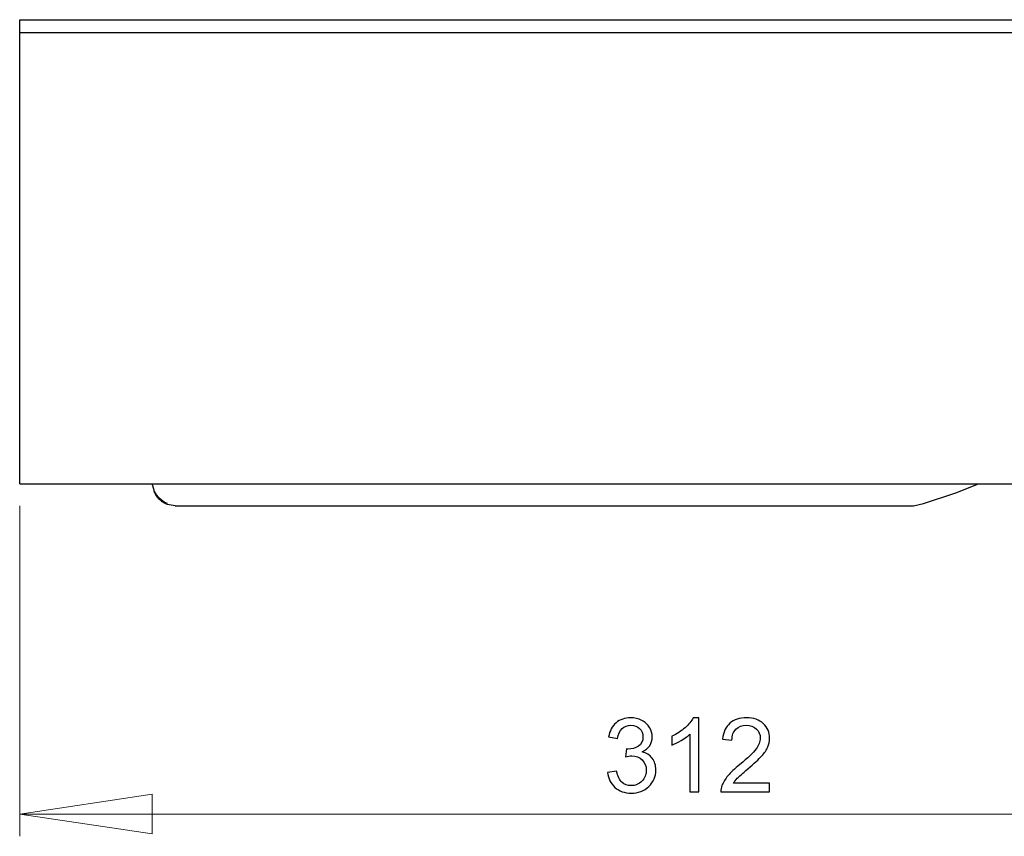
# Model space of a CAD drawing. Units: millimetres. Extents: x -56 to 95, y -140 to 114.
# Drawn here: x -29 to 16, y 12 to 49 of the extents above; entities that cross this region are included whole.
import ezdxf

# ---------------------------------------------------------------- set-up
doc = ezdxf.new("R2010")
doc.units = ezdxf.units.MM
doc.header["$MEASUREMENT"] = 0
doc.layers.add('Layer 1', color=7, linetype='Continuous')

msp = doc.modelspace()

# ---------------------------------------------------------------- linework, layer by layer
at = {"layer": 'Layer 1', "color": 7, "lineweight": 20}
for points, knots in [([(-28.8174, 49.2705), (-28.8174, 49.2705), (26.2583, 49.2705), (26.2583, 49.2705), (26.2583, 49.2705), (26.2583, 49.2705), (30.3435, 49.2705), (30.3435, 49.2705), (30.3435, 49.2705), (30.3435, 49.2705), (30.392, 49.2705), (30.392, 49.2705), (30.392, 49.2705), (30.392, 49.2705), (30.5128, 49.2705), (30.5128, 49.2705), (30.5128, 49.2705), (30.5128, 49.2705), (30.5128, 49.2493), (30.5128, 49.2493), (30.5128, 49.2493), (30.5128, 49.2493), (30.5763, 49.2493), (30.5763, 49.2493), (30.5763, 49.2493), (30.5763, 49.2493), (30.5763, 49.2282), (30.5763, 49.2282), (30.5763, 49.2282), (30.5763, 49.2282), (30.6186, 49.2282), (30.6186, 49.2282), (30.6186, 49.2282), (30.6186, 49.2282), (30.6186, 49.207), (30.6186, 49.207), (30.6186, 49.207), (30.6186, 49.207), (30.661, 49.207), (30.661, 49.207), (30.661, 49.207), (30.661, 49.207), (30.661, 49.1858), (30.661, 49.1858), (30.661, 49.1858), (30.661, 49.1858), (30.6821, 49.1858), (30.6821, 49.1858), (30.6821, 49.1858), (30.6821, 49.1858), (30.7033, 49.1647), (30.7033, 49.1647), (30.7033, 49.1647), (30.7033, 49.1647), (30.7245, 49.1647), (30.7245, 49.1647), (30.7245, 49.1647), (30.7245, 49.1647), (30.7245, 49.1435), (30.7245, 49.1435), (30.7245, 49.1435), (30.7245, 49.1435), (30.7456, 49.1435), (30.7456, 49.1435), (30.7456, 49.1435), (30.7456, 49.1435), (30.7456, 49.1223), (30.7456, 49.1223), (30.7456, 49.1223), (30.7456, 49.1223), (30.7668, 49.1223), (30.7668, 49.1223), (30.7668, 49.1223), (30.7668, 49.1223), (30.7668, 49.1012), (30.7668, 49.1012), (30.7668, 49.1012), (30.7668, 49.1012), (30.788, 49.1012), (30.788, 49.1012), (30.788, 49.1012), (30.788, 49.1012), (30.788, 49.08), (30.788, 49.08), (30.788, 49.08), (30.788, 49.08), (30.8091, 49.08), (30.8091, 49.08), (30.8091, 49.08), (30.8091, 49.08), (30.8091, 49.0588), (30.8091, 49.0588), (30.8091, 49.0588), (30.8091, 49.0588), (30.8303, 49.0588), (30.8303, 49.0588), (30.8303, 49.0588), (30.8303, 49.0588), (30.8303, 49.0377), (30.8303, 49.0377), (30.8303, 49.0377), (30.8303, 49.0377), (30.8515, 49.0165), (30.8515, 49.0165), (30.8515, 49.0165), (30.8515, 49.0165), (30.8515, 48.9953), (30.8515, 48.9953), (30.8515, 48.9953), (30.8515, 48.9953), (30.8726, 48.9953), (30.8726, 48.9953), (30.8726, 48.9953), (30.8726, 48.9953), (30.8726, 48.953), (30.8726, 48.953), (30.8726, 48.953), (30.8726, 48.953), (30.8938, 48.953), (30.8938, 48.953), (30.8938, 48.953), (30.8938, 48.953), (30.8938, 48.9107), (30.8938, 48.9107), (30.8938, 48.9107), (30.8938, 48.9107), (30.915, 48.9107), (30.915, 48.9107), (30.915, 48.9107), (30.915, 48.9107), (30.915, 48.8472), (30.915, 48.8472), (30.915, 48.8472), (30.915, 48.8472), (30.9361, 48.8472), (30.9361, 48.8472), (30.9361, 48.8472), (30.9361, 48.8472), (30.9573, 48.7413), (30.9573, 48.7413), (30.9573, 48.7413), (30.9573, 48.7413), (33.5396, 28.2732), (33.5396, 28.2732), (33.5396, 28.2732), (33.5396, 28.2732), (26.3218, 28.2732), (26.3218, 28.2732), (26.3218, 28.2732), (26.3218, 28.2732), (26.0699, 28.2732), (26.0699, 28.2732), (26.0699, 28.2732), (26.0699, 28.2732), (14.5531, 28.2732), (14.5531, 28.2732), (14.5531, 28.2732), (14.5531, 28.2732), (13.516, 27.871), (13.516, 27.871), (13.516, 27.871), (13.516, 27.871), (12.0579, 27.3913), (12.0579, 27.3913), (12.0579, 27.3913), (12.0579, 27.3913), (11.611, 27.2783), (11.611, 27.2783), (11.611, 27.2783), (11.611, 27.2783), (0.5113, 27.2783), (0.5113, 27.2783), (0.5113, 27.2783), (0.5113, 27.2783), (-21.79, 27.2783), (-21.79, 27.2783), (-21.79, 27.2783), (-21.79, 27.2783), (-22.1499, 27.3418), (-22.1499, 27.3418), (-22.1499, 27.3418), (-22.1499, 27.3418), (-22.1499, 27.363), (-22.1499, 27.363), (-22.1499, 27.363), (-22.1499, 27.363), (-22.1922, 27.363), (-22.1922, 27.363), (-22.1922, 27.363), (-22.1922, 27.363), (-22.2134, 27.3842), (-22.2134, 27.3842), (-22.2134, 27.3842), (-22.2134, 27.3842), (-22.2345, 27.3842), (-22.2345, 27.3842), (-22.2345, 27.3842), (-22.2345, 27.3842), (-22.2557, 27.4053), (-22.2557, 27.4053), (-22.2557, 27.4053), (-22.2557, 27.4053), (-22.2769, 27.4053), (-22.2769, 27.4053), (-22.2769, 27.4053), (-22.2769, 27.4053), (-22.298, 27.4265), (-22.298, 27.4265), (-22.298, 27.4265), (-22.298, 27.4265), (-22.3192, 27.4265), (-22.3192, 27.4265), (-22.3192, 27.4265), (-22.3192, 27.4265), (-22.3404, 27.4477), (-22.3404, 27.4477), (-22.3404, 27.4477), (-22.3404, 27.4477), (-22.3615, 27.4477), (-22.3615, 27.4477), (-22.3615, 27.4477), (-22.3615, 27.4477), (-22.3615, 27.4688), (-22.3615, 27.4688), (-22.3615, 27.4688), (-22.3615, 27.4688), (-22.3827, 27.4688), (-22.3827, 27.4688), (-22.3827, 27.4688), (-22.3827, 27.4688), (-22.3827, 27.49), (-22.3827, 27.49), (-22.3827, 27.49), (-22.3827, 27.49), (-22.4039, 27.49), (-22.4039, 27.49), (-22.4039, 27.49), (-22.4039, 27.49), (-22.425, 27.5112), (-22.425, 27.5112), (-22.425, 27.5112), (-22.425, 27.5112), (-22.4462, 27.5323), (-22.4462, 27.5323), (-22.4462, 27.5323), (-22.4462, 27.5323), (-22.4674, 27.5323), (-22.4674, 27.5323), (-22.4674, 27.5323), (-22.4674, 27.5323), (-22.4674, 27.5535), (-22.4674, 27.5535), (-22.4674, 27.5535), (-22.4674, 27.5535), (-22.4885, 27.5535), (-22.4885, 27.5535), (-22.4885, 27.5535), (-22.4885, 27.5535), (-22.4885, 27.5747), (-22.4885, 27.5747), (-22.4885, 27.5747), (-22.4885, 27.5747), (-22.5097, 27.5747), (-22.5097, 27.5747), (-22.5097, 27.5747), (-22.5097, 27.5747), (-22.5097, 27.5958), (-22.5097, 27.5958), (-22.5097, 27.5958), (-22.5097, 27.5958), (-22.5309, 27.5958), (-22.5309, 27.5958), (-22.5309, 27.5958), (-22.5309, 27.5958), (-22.5309, 27.617), (-22.5309, 27.617), (-22.5309, 27.617), (-22.5309, 27.617), (-22.552, 27.617), (-22.552, 27.617), (-22.552, 27.617), (-22.552, 27.617), (-22.552, 27.6382), (-22.552, 27.6382), (-22.552, 27.6382), (-22.552, 27.6382), (-22.5732, 27.6593), (-22.5732, 27.6593), (-22.5732, 27.6593), (-22.5732, 27.6593), (-22.5944, 27.6805), (-22.5944, 27.6805), (-22.5944, 27.6805), (-22.5944, 27.6805), (-22.5944, 27.7017), (-22.5944, 27.7017), (-22.5944, 27.7017), (-22.5944, 27.7017), (-22.6155, 27.7017), (-22.6155, 27.7017), (-22.6155, 27.7017), (-22.6155, 27.7017), (-22.6155, 27.7228), (-22.6155, 27.7228), (-22.6155, 27.7228), (-22.6155, 27.7228), (-22.6367, 27.7228), (-22.6367, 27.7228), (-22.6367, 27.7228), (-22.6367, 27.7228), (-22.6367, 27.744), (-22.6367, 27.744), (-22.6367, 27.744), (-22.6367, 27.744), (-22.6579, 27.7652), (-22.6579, 27.7652), (-22.6579, 27.7652), (-22.6579, 27.7652), (-22.6579, 27.7863), (-22.6579, 27.7863), (-22.6579, 27.7863), (-22.6579, 27.7863), (-22.679, 27.8075), (-22.679, 27.8075), (-22.679, 27.8075), (-22.679, 27.8075), (-22.679, 27.8287), (-22.679, 27.8287), (-22.679, 27.8287), (-22.679, 27.8287), (-22.7002, 27.8498), (-22.7002, 27.8498), (-22.7002, 27.8498), (-22.7002, 27.8498), (-22.7002, 27.871), (-22.7002, 27.871), (-22.7002, 27.871), (-22.7002, 27.871), (-22.7214, 27.8922), (-22.7214, 27.8922), (-22.7214, 27.8922), (-22.7214, 27.8922), (-22.7214, 27.9345), (-22.7214, 27.9345), (-22.7214, 27.9345), (-22.7214, 27.9345), (-22.7425, 27.9345), (-22.7425, 27.9345), (-22.7425, 27.9345), (-22.7425, 27.9345), (-22.7425, 27.965), (-22.7425, 27.965), (-22.7425, 27.965), (-22.7425, 27.965), (-22.7425, 27.998), (-22.7425, 27.998), (-22.7425, 27.998), (-22.7425, 27.998), (-22.8216, 28.2732), (-22.8216, 28.2732), (-22.8216, 28.2732), (-22.8216, 28.2732), (-28.8174, 28.2732), (-28.8174, 28.2732), (-28.8174, 28.2732), (-28.8174, 28.2732), (-28.8174, 48.4021), (-28.8174, 48.4021), (-28.8174, 48.4021), (-28.8174, 48.4021), (-28.8174, 48.6778), (-28.8174, 48.6778), (-28.8174, 48.6778), (-28.8174, 48.6778), (-28.8174, 49.2705), (-28.8174, 49.2705)], [0, 0, 0, 0, 0.0105263, 0.0105263, 0.0105263, 0.0105263, 0.0210526, 0.0210526, 0.0210526, 0.0210526, 0.0315789, 0.0315789, 0.0315789, 0.0315789, 0.0421053, 0.0421053, 0.0421053, 0.0421053, 0.0526316, 0.0526316, 0.0526316, 0.0526316, 0.0631579, 0.0631579, 0.0631579, 0.0631579, 0.0736842, 0.0736842, 0.0736842, 0.0736842, 0.0842105, 0.0842105, 0.0842105, 0.0842105, 0.0947368, 0.0947368, 0.0947368, 0.0947368, 0.1052632, 0.1052632, 0.1052632, 0.1052632, 0.1157895, 0.1157895, 0.1157895, 0.1157895, 0.1263158, 0.1263158, 0.1263158, 0.1263158, 0.1368421, 0.1368421, 0.1368421, 0.1368421, 0.1473684, 0.1473684, 0.1473684, 0.1473684, 0.1578947, 0.1578947, 0.1578947, 0.1578947, 0.1684211, 0.1684211, 0.1684211, 0.1684211, 0.1789474, 0.1789474, 0.1789474, 0.1789474, 0.1894737, 0.1894737, 0.1894737, 0.1894737, 0.2, 0.2, 0.2, 0.2, 0.2105263, 0.2105263, 0.2105263, 0.2105263, 0.2210526, 0.2210526, 0.2210526, 0.2210526, 0.2315789, 0.2315789, 0.2315789, 0.2315789, 0.2421053, 0.2421053, 0.2421053, 0.2421053, 0.2526316, 0.2526316, 0.2526316, 0.2526316, 0.2631579, 0.2631579, 0.2631579, 0.2631579, 0.2736842, 0.2736842, 0.2736842, 0.2736842, 0.2842105, 0.2842105, 0.2842105, 0.2842105, 0.2947368, 0.2947368, 0.2947368, 0.2947368, 0.3052632, 0.3052632, 0.3052632, 0.3052632, 0.3157895, 0.3157895, 0.3157895, 0.3157895, 0.3263158, 0.3263158, 0.3263158, 0.3263158, 0.3368421, 0.3368421, 0.3368421, 0.3368421, 0.3473684, 0.3473684, 0.3473684, 0.3473684, 0.3578947, 0.3578947, 0.3578947, 0.3578947, 0.3684211, 0.3684211, 0.3684211, 0.3684211, 0.3789474, 0.3789474, 0.3789474, 0.3789474, 0.3894737, 0.3894737, 0.3894737, 0.3894737, 0.4, 0.4, 0.4, 0.4, 0.4105263, 0.4105263, 0.4105263, 0.4105263, 0.4210526, 0.4210526, 0.4210526, 0.4210526, 0.4315789, 0.4315789, 0.4315789, 0.4315789, 0.4421053, 0.4421053, 0.4421053, 0.4421053, 0.4526316, 0.4526316, 0.4526316, 0.4526316, 0.4631579, 0.4631579, 0.4631579, 0.4631579, 0.4736842, 0.4736842, 0.4736842, 0.4736842, 0.4842105, 0.4842105, 0.4842105, 0.4842105, 0.4947368, 0.4947368, 0.4947368, 0.4947368, 0.5052632, 0.5052632, 0.5052632, 0.5052632, 0.5157895, 0.5157895, 0.5157895, 0.5157895, 0.5263158, 0.5263158, 0.5263158, 0.5263158, 0.5368421, 0.5368421, 0.5368421, 0.5368421, 0.5473684, 0.5473684, 0.5473684, 0.5473684, 0.5578947, 0.5578947, 0.5578947, 0.5578947, 0.5684211, 0.5684211, 0.5684211, 0.5684211, 0.5789474, 0.5789474, 0.5789474, 0.5789474, 0.5894737, 0.5894737, 0.5894737, 0.5894737, 0.6, 0.6, 0.6, 0.6, 0.6105263, 0.6105263, 0.6105263, 0.6105263, 0.6210526, 0.6210526, 0.6210526, 0.6210526, 0.6315789, 0.6315789, 0.6315789, 0.6315789, 0.6421053, 0.6421053, 0.6421053, 0.6421053, 0.6526316, 0.6526316, 0.6526316, 0.6526316, 0.6631579, 0.6631579, 0.6631579, 0.6631579, 0.6736842, 0.6736842, 0.6736842, 0.6736842, 0.6842105, 0.6842105, 0.6842105, 0.6842105, 0.6947368, 0.6947368, 0.6947368, 0.6947368, 0.7052632, 0.7052632, 0.7052632, 0.7052632, 0.7157895, 0.7157895, 0.7157895, 0.7157895, 0.7263158, 0.7263158, 0.7263158, 0.7263158, 0.7368421, 0.7368421, 0.7368421, 0.7368421, 0.7473684, 0.7473684, 0.7473684, 0.7473684, 0.7578947, 0.7578947, 0.7578947, 0.7578947, 0.7684211, 0.7684211, 0.7684211, 0.7684211, 0.7789474, 0.7789474, 0.7789474, 0.7789474, 0.7894737, 0.7894737, 0.7894737, 0.7894737, 0.8, 0.8, 0.8, 0.8, 0.8105263, 0.8105263, 0.8105263, 0.8105263, 0.8210526, 0.8210526, 0.8210526, 0.8210526, 0.8315789, 0.8315789, 0.8315789, 0.8315789, 0.8421053, 0.8421053, 0.8421053, 0.8421053, 0.8526316, 0.8526316, 0.8526316, 0.8526316, 0.8631579, 0.8631579, 0.8631579, 0.8631579, 0.8736842, 0.8736842, 0.8736842, 0.8736842, 0.8842105, 0.8842105, 0.8842105, 0.8842105, 0.8947368, 0.8947368, 0.8947368, 0.8947368, 0.9052632, 0.9052632, 0.9052632, 0.9052632, 0.9157895, 0.9157895, 0.9157895, 0.9157895, 0.9263158, 0.9263158, 0.9263158, 0.9263158, 0.9368421, 0.9368421, 0.9368421, 0.9368421, 0.9473684, 0.9473684, 0.9473684, 0.9473684, 0.9578947, 0.9578947, 0.9578947, 0.9578947, 0.9684211, 0.9684211, 0.9684211, 0.9684211, 0.9789474, 0.9789474, 0.9789474, 0.9789474, 1, 1, 1, 1]), ([(-22.8216, 28.2732), (-22.8216, 28.2732), (14.5531, 28.2732), (14.5531, 28.2732), (14.5531, 28.2732), (14.5531, 28.2732), (13.516, 27.871), (13.516, 27.871), (13.516, 27.871), (13.516, 27.871), (12.0579, 27.3913), (12.0579, 27.3913), (12.0579, 27.3913), (12.0579, 27.3913), (11.611, 27.2783), (11.611, 27.2783), (11.611, 27.2783), (11.611, 27.2783), (0.5113, 27.2783), (0.5113, 27.2783), (0.5113, 27.2783), (0.5113, 27.2783), (-21.79, 27.2783), (-21.79, 27.2783), (-21.79, 27.2783), (-21.79, 27.2783), (-22.1499, 27.3418), (-22.1499, 27.3418), (-22.1499, 27.3418), (-22.1499, 27.3418), (-22.1499, 27.363), (-22.1499, 27.363), (-22.1499, 27.363), (-22.1499, 27.363), (-22.1922, 27.363), (-22.1922, 27.363), (-22.1922, 27.363), (-22.1922, 27.363), (-22.2134, 27.3842), (-22.2134, 27.3842), (-22.2134, 27.3842), (-22.2134, 27.3842), (-22.2345, 27.3842), (-22.2345, 27.3842), (-22.2345, 27.3842), (-22.2345, 27.3842), (-22.2557, 27.4053), (-22.2557, 27.4053), (-22.2557, 27.4053), (-22.2557, 27.4053), (-22.2769, 27.4053), (-22.2769, 27.4053), (-22.2769, 27.4053), (-22.2769, 27.4053), (-22.298, 27.4265), (-22.298, 27.4265), (-22.298, 27.4265), (-22.298, 27.4265), (-22.3192, 27.4265), (-22.3192, 27.4265), (-22.3192, 27.4265), (-22.3192, 27.4265), (-22.3404, 27.4477), (-22.3404, 27.4477), (-22.3404, 27.4477), (-22.3404, 27.4477), (-22.3615, 27.4477), (-22.3615, 27.4477), (-22.3615, 27.4477), (-22.3615, 27.4477), (-22.3615, 27.4688), (-22.3615, 27.4688), (-22.3615, 27.4688), (-22.3615, 27.4688), (-22.3827, 27.4688), (-22.3827, 27.4688), (-22.3827, 27.4688), (-22.3827, 27.4688), (-22.3827, 27.49), (-22.3827, 27.49), (-22.3827, 27.49), (-22.3827, 27.49), (-22.4039, 27.49), (-22.4039, 27.49), (-22.4039, 27.49), (-22.4039, 27.49), (-22.425, 27.5112), (-22.425, 27.5112), (-22.425, 27.5112), (-22.425, 27.5112), (-22.4462, 27.5323), (-22.4462, 27.5323), (-22.4462, 27.5323), (-22.4462, 27.5323), (-22.4674, 27.5323), (-22.4674, 27.5323), (-22.4674, 27.5323), (-22.4674, 27.5323), (-22.4674, 27.5535), (-22.4674, 27.5535), (-22.4674, 27.5535), (-22.4674, 27.5535), (-22.4885, 27.5535), (-22.4885, 27.5535), (-22.4885, 27.5535), (-22.4885, 27.5535), (-22.4885, 27.5747), (-22.4885, 27.5747), (-22.4885, 27.5747), (-22.4885, 27.5747), (-22.5097, 27.5747), (-22.5097, 27.5747), (-22.5097, 27.5747), (-22.5097, 27.5747), (-22.5097, 27.5958), (-22.5097, 27.5958), (-22.5097, 27.5958), (-22.5097, 27.5958), (-22.5309, 27.5958), (-22.5309, 27.5958), (-22.5309, 27.5958), (-22.5309, 27.5958), (-22.5309, 27.617), (-22.5309, 27.617), (-22.5309, 27.617), (-22.5309, 27.617), (-22.552, 27.617), (-22.552, 27.617), (-22.552, 27.617), (-22.552, 27.617), (-22.552, 27.6382), (-22.552, 27.6382), (-22.552, 27.6382), (-22.552, 27.6382), (-22.5732, 27.6593), (-22.5732, 27.6593), (-22.5732, 27.6593), (-22.5732, 27.6593), (-22.5944, 27.6805), (-22.5944, 27.6805), (-22.5944, 27.6805), (-22.5944, 27.6805), (-22.5944, 27.7017), (-22.5944, 27.7017), (-22.5944, 27.7017), (-22.5944, 27.7017), (-22.6155, 27.7017), (-22.6155, 27.7017), (-22.6155, 27.7017), (-22.6155, 27.7017), (-22.6155, 27.7228), (-22.6155, 27.7228), (-22.6155, 27.7228), (-22.6155, 27.7228), (-22.6367, 27.7228), (-22.6367, 27.7228), (-22.6367, 27.7228), (-22.6367, 27.7228), (-22.6367, 27.744), (-22.6367, 27.744), (-22.6367, 27.744), (-22.6367, 27.744), (-22.6579, 27.7652), (-22.6579, 27.7652), (-22.6579, 27.7652), (-22.6579, 27.7652), (-22.6579, 27.7863), (-22.6579, 27.7863), (-22.6579, 27.7863), (-22.6579, 27.7863), (-22.679, 27.8075), (-22.679, 27.8075), (-22.679, 27.8075), (-22.679, 27.8075), (-22.679, 27.8287), (-22.679, 27.8287), (-22.679, 27.8287), (-22.679, 27.8287), (-22.7002, 27.8498), (-22.7002, 27.8498), (-22.7002, 27.8498), (-22.7002, 27.8498), (-22.7002, 27.871), (-22.7002, 27.871), (-22.7002, 27.871), (-22.7002, 27.871), (-22.7214, 27.8922), (-22.7214, 27.8922), (-22.7214, 27.8922), (-22.7214, 27.8922), (-22.7214, 27.9345), (-22.7214, 27.9345), (-22.7214, 27.9345), (-22.7214, 27.9345), (-22.7425, 27.9345), (-22.7425, 27.9345), (-22.7425, 27.9345), (-22.7425, 27.9345), (-22.7425, 27.965), (-22.7425, 27.965), (-22.7425, 27.965), (-22.7425, 27.965), (-22.7425, 27.998), (-22.7425, 27.998), (-22.7425, 27.998), (-22.7425, 27.998), (-22.8216, 28.2732), (-22.8216, 28.2732)], [0, 0, 0, 0, 0.0188679, 0.0188679, 0.0188679, 0.0188679, 0.0377358, 0.0377358, 0.0377358, 0.0377358, 0.0566038, 0.0566038, 0.0566038, 0.0566038, 0.0754717, 0.0754717, 0.0754717, 0.0754717, 0.0943396, 0.0943396, 0.0943396, 0.0943396, 0.1132075, 0.1132075, 0.1132075, 0.1132075, 0.1320755, 0.1320755, 0.1320755, 0.1320755, 0.1509434, 0.1509434, 0.1509434, 0.1509434, 0.1698113, 0.1698113, 0.1698113, 0.1698113, 0.1886792, 0.1886792, 0.1886792, 0.1886792, 0.2075472, 0.2075472, 0.2075472, 0.2075472, 0.2264151, 0.2264151, 0.2264151, 0.2264151, 0.245283, 0.245283, 0.245283, 0.245283, 0.2641509, 0.2641509, 0.2641509, 0.2641509, 0.2830189, 0.2830189, 0.2830189, 0.2830189, 0.3018868, 0.3018868, 0.3018868, 0.3018868, 0.3207547, 0.3207547, 0.3207547, 0.3207547, 0.3396226, 0.3396226, 0.3396226, 0.3396226, 0.3584906, 0.3584906, 0.3584906, 0.3584906, 0.3773585, 0.3773585, 0.3773585, 0.3773585, 0.3962264, 0.3962264, 0.3962264, 0.3962264, 0.4150943, 0.4150943, 0.4150943, 0.4150943, 0.4339623, 0.4339623, 0.4339623, 0.4339623, 0.4528302, 0.4528302, 0.4528302, 0.4528302, 0.4716981, 0.4716981, 0.4716981, 0.4716981, 0.490566, 0.490566, 0.490566, 0.490566, 0.509434, 0.509434, 0.509434, 0.509434, 0.5283019, 0.5283019, 0.5283019, 0.5283019, 0.5471698, 0.5471698, 0.5471698, 0.5471698, 0.5660377, 0.5660377, 0.5660377, 0.5660377, 0.5849057, 0.5849057, 0.5849057, 0.5849057, 0.6037736, 0.6037736, 0.6037736, 0.6037736, 0.6226415, 0.6226415, 0.6226415, 0.6226415, 0.6415094, 0.6415094, 0.6415094, 0.6415094, 0.6603774, 0.6603774, 0.6603774, 0.6603774, 0.6792453, 0.6792453, 0.6792453, 0.6792453, 0.6981132, 0.6981132, 0.6981132, 0.6981132, 0.7169811, 0.7169811, 0.7169811, 0.7169811, 0.7358491, 0.7358491, 0.7358491, 0.7358491, 0.754717, 0.754717, 0.754717, 0.754717, 0.7735849, 0.7735849, 0.7735849, 0.7735849, 0.7924528, 0.7924528, 0.7924528, 0.7924528, 0.8113208, 0.8113208, 0.8113208, 0.8113208, 0.8301887, 0.8301887, 0.8301887, 0.8301887, 0.8490566, 0.8490566, 0.8490566, 0.8490566, 0.8679245, 0.8679245, 0.8679245, 0.8679245, 0.8867925, 0.8867925, 0.8867925, 0.8867925, 0.9056604, 0.9056604, 0.9056604, 0.9056604, 0.9245283, 0.9245283, 0.9245283, 0.9245283, 0.9433962, 0.9433962, 0.9433962, 0.9433962, 0.9622642, 0.9622642, 0.9622642, 0.9622642, 1, 1, 1, 1])]:
    msp.add_open_spline(points, degree=3, knots=knots, dxfattribs=at)
at = {"layer": 'Layer 1', "lineweight": 25}
for points in [[(-28.8174, 49.2705), (-28.8174, 49.2705), (26.2583, 49.2705), (26.2583, 49.2705)], [(26.2583, 48.6778), (26.2583, 48.6778), (-28.8174, 48.6778), (-28.8174, 48.6778)], [(-28.8174, 28.2732), (-28.8174, 28.2732), (26.3218, 28.2732), (26.3218, 28.2732)]]:
    msp.add_open_spline(points, degree=3, dxfattribs=at)
for points, knots in [([(-28.8174, 28.2732), (-28.8174, 28.2732), (-28.8174, 48.4021), (-28.8174, 48.4021), (-28.8174, 48.4021), (-28.8174, 48.4021), (-28.8174, 49.2705), (-28.8174, 49.2705)], [0, 0, 0, 0, 0.3333333, 0.3333333, 0.3333333, 0.3333333, 1, 1, 1, 1]), ([(-21.79, 27.2783), (-21.79, 27.2783), (-22.1499, 27.3418), (-22.1499, 27.3418), (-22.1499, 27.3418), (-22.1499, 27.3418), (-22.1499, 27.363), (-22.1499, 27.363), (-22.1499, 27.363), (-22.1499, 27.363), (-22.1922, 27.363), (-22.1922, 27.363), (-22.1922, 27.363), (-22.1922, 27.363), (-22.2134, 27.3842), (-22.2134, 27.3842), (-22.2134, 27.3842), (-22.2134, 27.3842), (-22.2345, 27.3842), (-22.2345, 27.3842), (-22.2345, 27.3842), (-22.2345, 27.3842), (-22.2557, 27.4053), (-22.2557, 27.4053), (-22.2557, 27.4053), (-22.2557, 27.4053), (-22.2769, 27.4053), (-22.2769, 27.4053), (-22.2769, 27.4053), (-22.2769, 27.4053), (-22.298, 27.4265), (-22.298, 27.4265), (-22.298, 27.4265), (-22.298, 27.4265), (-22.3192, 27.4265), (-22.3192, 27.4265), (-22.3192, 27.4265), (-22.3192, 27.4265), (-22.3404, 27.4477), (-22.3404, 27.4477), (-22.3404, 27.4477), (-22.3404, 27.4477), (-22.3615, 27.4477), (-22.3615, 27.4477), (-22.3615, 27.4477), (-22.3615, 27.4477), (-22.3615, 27.4688), (-22.3615, 27.4688), (-22.3615, 27.4688), (-22.3615, 27.4688), (-22.3827, 27.4688), (-22.3827, 27.4688), (-22.3827, 27.4688), (-22.3827, 27.4688), (-22.3827, 27.49), (-22.3827, 27.49), (-22.3827, 27.49), (-22.3827, 27.49), (-22.4039, 27.49), (-22.4039, 27.49), (-22.4039, 27.49), (-22.4039, 27.49), (-22.425, 27.5112), (-22.425, 27.5112), (-22.425, 27.5112), (-22.425, 27.5112), (-22.4462, 27.5323), (-22.4462, 27.5323), (-22.4462, 27.5323), (-22.4462, 27.5323), (-22.4674, 27.5323), (-22.4674, 27.5323), (-22.4674, 27.5323), (-22.4674, 27.5323), (-22.4674, 27.5535), (-22.4674, 27.5535), (-22.4674, 27.5535), (-22.4674, 27.5535), (-22.4885, 27.5535), (-22.4885, 27.5535), (-22.4885, 27.5535), (-22.4885, 27.5535), (-22.4885, 27.5747), (-22.4885, 27.5747), (-22.4885, 27.5747), (-22.4885, 27.5747), (-22.5097, 27.5747), (-22.5097, 27.5747), (-22.5097, 27.5747), (-22.5097, 27.5747), (-22.5097, 27.5958), (-22.5097, 27.5958), (-22.5097, 27.5958), (-22.5097, 27.5958), (-22.5309, 27.5958), (-22.5309, 27.5958), (-22.5309, 27.5958), (-22.5309, 27.5958), (-22.5309, 27.617), (-22.5309, 27.617), (-22.5309, 27.617), (-22.5309, 27.617), (-22.552, 27.617), (-22.552, 27.617), (-22.552, 27.617), (-22.552, 27.617), (-22.552, 27.6382), (-22.552, 27.6382), (-22.552, 27.6382), (-22.552, 27.6382), (-22.5732, 27.6593), (-22.5732, 27.6593), (-22.5732, 27.6593), (-22.5732, 27.6593), (-22.5944, 27.6805), (-22.5944, 27.6805), (-22.5944, 27.6805), (-22.5944, 27.6805), (-22.5944, 27.7017), (-22.5944, 27.7017), (-22.5944, 27.7017), (-22.5944, 27.7017), (-22.6155, 27.7017), (-22.6155, 27.7017), (-22.6155, 27.7017), (-22.6155, 27.7017), (-22.6155, 27.7228), (-22.6155, 27.7228), (-22.6155, 27.7228), (-22.6155, 27.7228), (-22.6367, 27.7228), (-22.6367, 27.7228), (-22.6367, 27.7228), (-22.6367, 27.7228), (-22.6367, 27.744), (-22.6367, 27.744), (-22.6367, 27.744), (-22.6367, 27.744), (-22.6579, 27.7652), (-22.6579, 27.7652), (-22.6579, 27.7652), (-22.6579, 27.7652), (-22.6579, 27.7863), (-22.6579, 27.7863), (-22.6579, 27.7863), (-22.6579, 27.7863), (-22.679, 27.8075), (-22.679, 27.8075), (-22.679, 27.8075), (-22.679, 27.8075), (-22.679, 27.8287), (-22.679, 27.8287), (-22.679, 27.8287), (-22.679, 27.8287), (-22.7002, 27.8498), (-22.7002, 27.8498), (-22.7002, 27.8498), (-22.7002, 27.8498), (-22.7002, 27.871), (-22.7002, 27.871), (-22.7002, 27.871), (-22.7002, 27.871), (-22.7214, 27.8922), (-22.7214, 27.8922), (-22.7214, 27.8922), (-22.7214, 27.8922), (-22.7214, 27.9345), (-22.7214, 27.9345), (-22.7214, 27.9345), (-22.7214, 27.9345), (-22.7425, 27.9345), (-22.7425, 27.9345), (-22.7425, 27.9345), (-22.7425, 27.9345), (-22.7425, 27.965), (-22.7425, 27.965), (-22.7425, 27.965), (-22.7425, 27.965), (-22.7425, 27.998), (-22.7425, 27.998), (-22.7425, 27.998), (-22.7425, 27.998), (-22.8216, 28.2732), (-22.8216, 28.2732)], [0, 0, 0, 0, 0.0212766, 0.0212766, 0.0212766, 0.0212766, 0.0425532, 0.0425532, 0.0425532, 0.0425532, 0.0638298, 0.0638298, 0.0638298, 0.0638298, 0.0851064, 0.0851064, 0.0851064, 0.0851064, 0.106383, 0.106383, 0.106383, 0.106383, 0.1276596, 0.1276596, 0.1276596, 0.1276596, 0.1489362, 0.1489362, 0.1489362, 0.1489362, 0.1702128, 0.1702128, 0.1702128, 0.1702128, 0.1914894, 0.1914894, 0.1914894, 0.1914894, 0.212766, 0.212766, 0.212766, 0.212766, 0.2340426, 0.2340426, 0.2340426, 0.2340426, 0.2553191, 0.2553191, 0.2553191, 0.2553191, 0.2765957, 0.2765957, 0.2765957, 0.2765957, 0.2978723, 0.2978723, 0.2978723, 0.2978723, 0.3191489, 0.3191489, 0.3191489, 0.3191489, 0.3404255, 0.3404255, 0.3404255, 0.3404255, 0.3617021, 0.3617021, 0.3617021, 0.3617021, 0.3829787, 0.3829787, 0.3829787, 0.3829787, 0.4042553, 0.4042553, 0.4042553, 0.4042553, 0.4255319, 0.4255319, 0.4255319, 0.4255319, 0.4468085, 0.4468085, 0.4468085, 0.4468085, 0.4680851, 0.4680851, 0.4680851, 0.4680851, 0.4893617, 0.4893617, 0.4893617, 0.4893617, 0.5106383, 0.5106383, 0.5106383, 0.5106383, 0.5319149, 0.5319149, 0.5319149, 0.5319149, 0.5531915, 0.5531915, 0.5531915, 0.5531915, 0.5744681, 0.5744681, 0.5744681, 0.5744681, 0.5957447, 0.5957447, 0.5957447, 0.5957447, 0.6170213, 0.6170213, 0.6170213, 0.6170213, 0.6382979, 0.6382979, 0.6382979, 0.6382979, 0.6595745, 0.6595745, 0.6595745, 0.6595745, 0.6808511, 0.6808511, 0.6808511, 0.6808511, 0.7021277, 0.7021277, 0.7021277, 0.7021277, 0.7234043, 0.7234043, 0.7234043, 0.7234043, 0.7446809, 0.7446809, 0.7446809, 0.7446809, 0.7659574, 0.7659574, 0.7659574, 0.7659574, 0.787234, 0.787234, 0.787234, 0.787234, 0.8085106, 0.8085106, 0.8085106, 0.8085106, 0.8297872, 0.8297872, 0.8297872, 0.8297872, 0.8510638, 0.8510638, 0.8510638, 0.8510638, 0.8723404, 0.8723404, 0.8723404, 0.8723404, 0.893617, 0.893617, 0.893617, 0.893617, 0.9148936, 0.9148936, 0.9148936, 0.9148936, 0.9361702, 0.9361702, 0.9361702, 0.9361702, 0.9574468, 0.9574468, 0.9574468, 0.9574468, 1, 1, 1, 1]), ([(11.611, 27.2783), (11.611, 27.2783), (12.0579, 27.3913), (12.0579, 27.3913), (12.0579, 27.3913), (12.0579, 27.3913), (13.516, 27.871), (13.516, 27.871), (13.516, 27.871), (13.516, 27.871), (14.5531, 28.2732), (14.5531, 28.2732)], [0, 0, 0, 0, 0.25, 0.25, 0.25, 0.25, 0.5, 0.5, 0.5, 0.5, 1, 1, 1, 1]), ([(-21.79, 27.2783), (-21.79, 27.2783), (0.5113, 27.2783), (0.5113, 27.2783), (0.5113, 27.2783), (0.5113, 27.2783), (11.611, 27.2783), (11.611, 27.2783)], [0, 0, 0, 0, 0.3333333, 0.3333333, 0.3333333, 0.3333333, 1, 1, 1, 1])]:
    msp.add_open_spline(points, degree=3, knots=knots, dxfattribs=at)
at = {"layer": 'Layer 1', "lineweight": 18}
for points in [[(-22.6367, 27.7863), (-22.6367, 27.7863), (-22.7214, 27.9345), (-22.7214, 27.9345)], [(-22.5309, 27.6593), (-22.5309, 27.6593), (-22.6367, 27.7863), (-22.6367, 27.7863)], [(-22.4039, 27.5535), (-22.4039, 27.5535), (-22.5309, 27.6593), (-22.5309, 27.6593)], [(-28.8174, 27.2783), (-28.8174, 27.2783), (-28.8174, 12.3347), (-28.8174, 12.3347)], [(-28.8174, 27.2783), (-28.8174, 27.2783), (-28.8174, 19.4043), (-28.8174, 19.4043)], [(-22.2769, 27.4688), (-22.2769, 27.4688), (-22.4039, 27.5535), (-22.4039, 27.5535)], [(-22.1287, 27.4053), (-22.1287, 27.4053), (-22.2769, 27.4688), (-22.2769, 27.4688)], [(-28.8174, 13.3295), (-28.8174, 13.3295), (-22.8272, 14.2397), (-22.8272, 14.2397)], [(-22.8272, 14.2397), (-22.8272, 14.2397), (-22.8272, 12.4405), (-22.8272, 12.4405)], [(-22.8272, 12.4405), (-22.8272, 12.4405), (-28.8174, 13.3295), (-28.8174, 13.3295)], [(-28.8174, 13.3295), (-28.8174, 13.3295), (33.5396, 13.3295), (33.5396, 13.3295)]]:
    msp.add_open_spline(points, degree=3, dxfattribs=at)
at = {"layer": 'Layer 1'}
for points, knots in [([(-2.2266, 15.2268), (-2.2266, 15.2268), (-1.8176, 15.2811), (-1.8176, 15.2811), (-1.8176, 15.2811), (-1.7703, 15.0491), (-1.6903, 14.8822), (-1.5778, 14.7798), (-1.5778, 14.7798), (-1.4645, 14.6773), (-1.3271, 14.6261), (-1.1649, 14.6261), (-1.1649, 14.6261), (-0.9724, 14.6261), (-0.8094, 14.6928), (-0.6767, 14.8263), (-0.6767, 14.8263), (-0.5448, 14.9598), (-0.478, 15.1251), (-0.478, 15.3223), (-0.478, 15.3223), (-0.478, 15.5101), (-0.5393, 15.6653), (-0.662, 15.7872), (-0.662, 15.7872), (-0.7854, 15.909), (-0.9414, 15.9703), (-1.1307, 15.9703), (-1.1307, 15.9703), (-1.2084, 15.9703), (-1.3046, 15.9548), (-1.4195, 15.9245), (-1.4195, 15.9245), (-1.4195, 15.9245), (-1.3737, 16.2839), (-1.3737, 16.2839), (-1.3737, 16.2839), (-1.3465, 16.2808), (-1.3248, 16.2792), (-1.3077, 16.2792), (-1.3077, 16.2792), (-1.1338, 16.2792), (-0.9771, 16.325), (-0.8374, 16.4158), (-0.8374, 16.4158), (-0.6977, 16.5066), (-0.6278, 16.6471), (-0.6278, 16.8365), (-0.6278, 16.8365), (-0.6278, 16.9863), (-0.679, 17.1112), (-0.7807, 17.209), (-0.7807, 17.209), (-0.8824, 17.3076), (-1.0135, 17.3573), (-1.1742, 17.3573), (-1.1742, 17.3573), (-1.3333, 17.3573), (-1.466, 17.3068), (-1.5716, 17.2075), (-1.5716, 17.2075), (-1.6779, 17.1073), (-1.7462, 16.9568), (-1.7765, 16.7565), (-1.7765, 16.7565), (-1.7765, 16.7565), (-2.1855, 16.8295), (-2.1855, 16.8295), (-2.1855, 16.8295), (-2.1358, 17.1042), (-2.0217, 17.3169), (-1.8448, 17.4675), (-1.8448, 17.4675), (-1.667, 17.618), (-1.4466, 17.6941), (-1.1827, 17.6941), (-1.1827, 17.6941), (-1.0011, 17.6941), (-0.8335, 17.6545), (-0.6806, 17.5769), (-0.6806, 17.5769), (-0.5277, 17.4985), (-0.4105, 17.3922), (-0.329, 17.2571), (-0.329, 17.2571), (-0.2483, 17.1221), (-0.2072, 16.9793), (-0.2072, 16.8272), (-0.2072, 16.8272), (-0.2072, 16.6836), (-0.246, 16.5524), (-0.3236, 16.4337), (-0.3236, 16.4337), (-0.4012, 16.3157), (-0.5153, 16.2218), (-0.6666, 16.1519), (-0.6666, 16.1519), (-0.4695, 16.1069), (-0.3166, 16.0122), (-0.2072, 15.8687), (-0.2072, 15.8687), (-0.0985, 15.7259), (-0.0442, 15.5466), (-0.0442, 15.3316), (-0.0442, 15.3316), (-0.0442, 15.0405), (-0.1497, 14.7937), (-0.3624, 14.5912), (-0.3624, 14.5912), (-0.5743, 14.3886), (-0.8428, 14.2877), (-1.1672, 14.2877), (-1.1672, 14.2877), (-1.4598, 14.2877), (-1.7027, 14.3746), (-1.896, 14.5493), (-1.896, 14.5493), (-2.0892, 14.7231), (-2.1995, 14.949), (-2.2266, 15.2268)], [0, 0, 0, 0, 0.0322581, 0.0322581, 0.0322581, 0.0322581, 0.0645161, 0.0645161, 0.0645161, 0.0645161, 0.0967742, 0.0967742, 0.0967742, 0.0967742, 0.1290323, 0.1290323, 0.1290323, 0.1290323, 0.1612903, 0.1612903, 0.1612903, 0.1612903, 0.1935484, 0.1935484, 0.1935484, 0.1935484, 0.2258065, 0.2258065, 0.2258065, 0.2258065, 0.2580645, 0.2580645, 0.2580645, 0.2580645, 0.2903226, 0.2903226, 0.2903226, 0.2903226, 0.3225806, 0.3225806, 0.3225806, 0.3225806, 0.3548387, 0.3548387, 0.3548387, 0.3548387, 0.3870968, 0.3870968, 0.3870968, 0.3870968, 0.4193548, 0.4193548, 0.4193548, 0.4193548, 0.4516129, 0.4516129, 0.4516129, 0.4516129, 0.483871, 0.483871, 0.483871, 0.483871, 0.516129, 0.516129, 0.516129, 0.516129, 0.5483871, 0.5483871, 0.5483871, 0.5483871, 0.5806452, 0.5806452, 0.5806452, 0.5806452, 0.6129032, 0.6129032, 0.6129032, 0.6129032, 0.6451613, 0.6451613, 0.6451613, 0.6451613, 0.6774194, 0.6774194, 0.6774194, 0.6774194, 0.7096774, 0.7096774, 0.7096774, 0.7096774, 0.7419355, 0.7419355, 0.7419355, 0.7419355, 0.7741935, 0.7741935, 0.7741935, 0.7741935, 0.8064516, 0.8064516, 0.8064516, 0.8064516, 0.8387097, 0.8387097, 0.8387097, 0.8387097, 0.8709677, 0.8709677, 0.8709677, 0.8709677, 0.9032258, 0.9032258, 0.9032258, 0.9032258, 0.9354839, 0.9354839, 0.9354839, 0.9354839, 1, 1, 1, 1]), ([(1.9023, 14.3467), (1.9023, 14.3467), (1.4933, 14.3467), (1.4933, 14.3467), (1.4933, 14.3467), (1.4933, 14.3467), (1.4933, 16.9545), (1.4933, 16.9545), (1.4933, 16.9545), (1.3947, 16.8605), (1.2659, 16.7666), (1.106, 16.6727), (1.106, 16.6727), (0.9454, 16.5788), (0.8018, 16.5082), (0.6745, 16.4616), (0.6745, 16.4616), (0.6745, 16.4616), (0.6745, 16.8567), (0.6745, 16.8567), (0.6745, 16.8567), (0.9035, 16.9645), (1.1037, 17.0949), (1.2752, 17.2478), (1.2752, 17.2478), (1.446, 17.4015), (1.5678, 17.5497), (1.6392, 17.6941), (1.6392, 17.6941), (1.6392, 17.6941), (1.9023, 17.6941), (1.9023, 17.6941), (1.9023, 17.6941), (1.9023, 17.6941), (1.9023, 14.3467), (1.9023, 14.3467)], [0, 0, 0, 0, 0.1, 0.1, 0.1, 0.1, 0.2, 0.2, 0.2, 0.2, 0.3, 0.3, 0.3, 0.3, 0.4, 0.4, 0.4, 0.4, 0.5, 0.5, 0.5, 0.5, 0.6, 0.6, 0.6, 0.6, 0.7, 0.7, 0.7, 0.7, 0.8, 0.8, 0.8, 0.8, 1, 1, 1, 1]), ([(5.1022, 14.7402), (5.1022, 14.7402), (5.1022, 14.3467), (5.1022, 14.3467), (5.1022, 14.3467), (5.1022, 14.3467), (2.8989, 14.3467), (2.8989, 14.3467), (2.8989, 14.3467), (2.8957, 14.4453), (2.9113, 14.54), (2.9462, 14.6308), (2.9462, 14.6308), (3.0021, 14.7813), (3.0921, 14.9288), (3.2155, 15.0747), (3.2155, 15.0747), (3.3397, 15.2198), (3.5182, 15.3882), (3.751, 15.5792), (3.751, 15.5792), (4.1135, 15.8764), (4.3587, 16.1116), (4.486, 16.2854), (4.486, 16.2854), (4.6133, 16.4585), (4.6769, 16.6231), (4.6769, 16.7775), (4.6769, 16.7775), (4.6769, 16.9397), (4.6187, 17.0763), (4.5031, 17.1881), (4.5031, 17.1881), (4.3867, 17.299), (4.2353, 17.3549), (4.0491, 17.3549), (4.0491, 17.3549), (3.8519, 17.3549), (3.6944, 17.2959), (3.5764, 17.1772), (3.5764, 17.1772), (3.4577, 17.0592), (3.3979, 16.8955), (3.3963, 16.6867), (3.3963, 16.6867), (3.3963, 16.6867), (2.9757, 16.7294), (2.9757, 16.7294), (2.9757, 16.7294), (3.0044, 17.0437), (3.1131, 17.2827), (3.3009, 17.4473), (3.3009, 17.4473), (3.4887, 17.6118), (3.7417, 17.6941), (4.0584, 17.6941), (4.0584, 17.6941), (4.3781, 17.6941), (4.6311, 17.6048), (4.8174, 17.4279), (4.8174, 17.4279), (5.0045, 17.2502), (5.0976, 17.0305), (5.0976, 16.7682), (5.0976, 16.7682), (5.0976, 16.6347), (5.0704, 16.5035), (5.0153, 16.3747), (5.0153, 16.3747), (4.961, 16.2459), (4.8702, 16.11), (4.7437, 15.968), (4.7437, 15.968), (4.6172, 15.8252), (4.4068, 15.6296), (4.1127, 15.3813), (4.1127, 15.3813), (3.8674, 15.1748), (3.7099, 15.0351), (3.64, 14.9614), (3.64, 14.9614), (3.5702, 14.8884), (3.5128, 14.8147), (3.467, 14.7402), (3.467, 14.7402), (3.467, 14.7402), (5.1022, 14.7402), (5.1022, 14.7402)], [0, 0, 0, 0, 0.0434783, 0.0434783, 0.0434783, 0.0434783, 0.0869565, 0.0869565, 0.0869565, 0.0869565, 0.1304348, 0.1304348, 0.1304348, 0.1304348, 0.173913, 0.173913, 0.173913, 0.173913, 0.2173913, 0.2173913, 0.2173913, 0.2173913, 0.2608696, 0.2608696, 0.2608696, 0.2608696, 0.3043478, 0.3043478, 0.3043478, 0.3043478, 0.3478261, 0.3478261, 0.3478261, 0.3478261, 0.3913043, 0.3913043, 0.3913043, 0.3913043, 0.4347826, 0.4347826, 0.4347826, 0.4347826, 0.4782609, 0.4782609, 0.4782609, 0.4782609, 0.5217391, 0.5217391, 0.5217391, 0.5217391, 0.5652174, 0.5652174, 0.5652174, 0.5652174, 0.6086957, 0.6086957, 0.6086957, 0.6086957, 0.6521739, 0.6521739, 0.6521739, 0.6521739, 0.6956522, 0.6956522, 0.6956522, 0.6956522, 0.7391304, 0.7391304, 0.7391304, 0.7391304, 0.7826087, 0.7826087, 0.7826087, 0.7826087, 0.826087, 0.826087, 0.826087, 0.826087, 0.8695652, 0.8695652, 0.8695652, 0.8695652, 0.9130435, 0.9130435, 0.9130435, 0.9130435, 1, 1, 1, 1])]:
    msp.add_open_spline(points, degree=3, knots=knots, dxfattribs=at)
at = {"layer": 'Layer 1', "color": 250, "lineweight": 20}
msp.add_open_spline([(-28.8174, 13.3295), (-28.8174, 13.3295), (-22.8272, 14.2397), (-22.8272, 14.2397), (-22.8272, 14.2397), (-22.8272, 14.2397), (-22.8272, 12.4405), (-22.8272, 12.4405), (-22.8272, 12.4405), (-22.8272, 12.4405), (-28.8174, 13.3295), (-28.8174, 13.3295)], degree=3, knots=[0, 0, 0, 0, 0.25, 0.25, 0.25, 0.25, 0.5, 0.5, 0.5, 0.5, 1, 1, 1, 1], dxfattribs=at)

doc.saveas('drawing.dxf')
